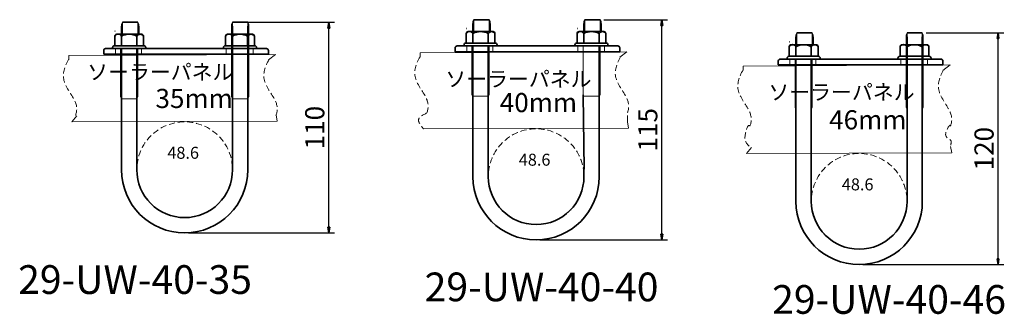
# Model space of a CAD drawing. Units: millimetres. Extents: x -531 to 1556, y -30 to 3031.
# Drawn here: x 669 to 1183, y 2818 to 2972 of the extents above; entities that cross this region are included whole.
import ezdxf

# ---------------------------------------------------------------- set-up
doc = ezdxf.new("R2010")
doc.units = ezdxf.units.MM
doc.linetypes.add('HIDDEN2', pattern=[4.7625, 3.175, -1.5875])
doc.linetypes.add('PHANTOM2', pattern=[31.75, 15.875, -3.175, 3.175, -3.175, 3.175, -3.175])
for name, color, linetype, lineweight in [('太線', 7, 'Continuous', 35), ('寸法線', 5, 'Continuous', 18), ('想像線', 8, 'PHANTOM2', 18), ('文字', 7, 'Continuous', 18), ('破線', 8, 'HIDDEN2', 18), ('細線', 8, 'Continuous', 18)]:
    doc.layers.add(name, color=color, linetype=linetype, lineweight=lineweight)
doc.styles.add('OKANO', font='isocp.shx', dxfattribs={"oblique": 15, "bigfont": 'bigfont.shx'})
doc.dimstyles.new('sunpo', dxfattribs={"dimscale": 0, "dimtxt": 5, "dimasz": 3, "dimexe": 3, "dimexo": 2, "dimgap": 1, "dimtad": 1, "dimdsep": 46, "dimtxsty": 'OKANO', "dimblk": 'CLOSED', "dimcen": 2.5, "dimadec": 0, "dimazin": 0, "dimtfac": 1, "dimtmove": 0, "dimatfit": 3, "dimldrblk": 'CLOSED', "dimfxl": 1, "dimarcsym": 0})

# ---------------------------------------------------------------- blocks, each defined once
blk = doc.blocks.new('_Closed')
at = {"color": 0, "lineweight": -2}
for p, q in [((-1, 0.17), (0, 0)), ((-1, 0.17), (-1, -0.17)), ((0, 0), (-1, -0.17)), ((0, 0), (-1, 0))]:
    blk.add_line(p, q, dxfattribs=at)
blk = doc.blocks.new('*D86')
at = {"layer": 'Defpoints', "color": 0}
for p in [(783.97, 2970.82), (830.38, 2970.82), (755.13, 2860.82)]:
    blk.add_point(p, dxfattribs=at)
at = {"layer": '寸法線', "color": 0, "lineweight": -2}
for p, q in [((785.97, 2970.82), (833.38, 2970.82)), ((830.38, 2863.82), (830.38, 2967.82)), ((757.13, 2860.82), (833.38, 2860.82))]:
    blk.add_line(p, q, dxfattribs=at)
at = {"layer": '寸法線', "color": 0, "lineweight": -2, "xscale": 3, "yscale": 3, "zscale": 3}
for p, rotation in [((830.38, 2970.82), 90), ((830.38, 2860.82), 270)]:
    blk.add_blockref('_Closed', p, dxfattribs=dict(at, rotation=rotation))
at = {"layer": '寸法線', "color": 0, "insert": (824.38, 2915.82), "char_height": 10, "attachment_point": 5, "rotation": 90, "style": 'OKANO'}
blk.add_mtext('110', dxfattribs=at)
blk = doc.blocks.new('*D87')
at = {"layer": 'Defpoints', "color": 0}
for p in [(1140.5, 2965.31), (1180.03, 2965.31), (1107.5, 2844.31)]:
    blk.add_point(p, dxfattribs=at)
at = {"layer": '寸法線', "color": 0, "lineweight": -2}
for p, q in [((1142.5, 2965.31), (1183.03, 2965.31)), ((1180.03, 2847.31), (1180.03, 2962.31)), ((1109.5, 2844.31), (1183.03, 2844.31))]:
    blk.add_line(p, q, dxfattribs=at)
at = {"layer": '寸法線', "color": 0, "lineweight": -2, "xscale": 3, "yscale": 3, "zscale": 3}
for p, rotation in [((1180.03, 2965.31), 90), ((1180.03, 2844.31), 270)]:
    blk.add_blockref('_Closed', p, dxfattribs=dict(at, rotation=rotation))
at = {"layer": '寸法線', "color": 0, "insert": (1174.03, 2904.81), "char_height": 10, "attachment_point": 5, "rotation": 90, "style": 'OKANO'}
blk.add_mtext('120', dxfattribs=at)
blk = doc.blocks.new('*D88')
at = {"layer": 'Defpoints', "color": 0}
for p in [(972.14, 2972.19), (1004.37, 2972.19), (938.73, 2857.19)]:
    blk.add_point(p, dxfattribs=at)
at = {"layer": '寸法線', "color": 0, "lineweight": -2}
for p, q in [((974.14, 2972.19), (1007.37, 2972.19)), ((1004.37, 2860.19), (1004.37, 2969.19)), ((940.73, 2857.19), (1007.37, 2857.19))]:
    blk.add_line(p, q, dxfattribs=at)
at = {"layer": '寸法線', "color": 0, "lineweight": -2, "xscale": 3, "yscale": 3, "zscale": 3}
for p, rotation in [((1004.37, 2972.19), 90), ((1004.37, 2857.19), 270)]:
    blk.add_blockref('_Closed', p, dxfattribs=dict(at, rotation=rotation))
at = {"layer": '寸法線', "color": 0, "insert": (998.37, 2914.69), "char_height": 10, "attachment_point": 5, "rotation": 90, "style": 'OKANO'}
blk.add_mtext('115', dxfattribs=at)

msp = doc.modelspace()

# ---------------------------------------------------------------- linework, layer by layer
at = {"layer": '太線'}
for p, q in [((722.128, 2968.817), (722.128, 2964.733)), ((730.628, 2970.817), (722.628, 2970.817)), ((731.128, 2968.817), (731.128, 2964.287)), ((788.127, 2970.816), (780.127, 2970.816)), ((780.127, 2968.816), (780.127, 2893.816)), ((788.127, 2893.816), (788.127, 2968.816)), ((905.731, 2970.193), (905.731, 2966.109)), ((914.231, 2972.193), (906.231, 2972.193)), ((914.731, 2970.193), (914.731, 2965.664)), ((963.637, 2970.193), (963.637, 2966.109)), ((972.137, 2972.193), (964.137, 2972.193)), ((972.637, 2970.193), (972.637, 2965.664)), ((718.627, 2958.611), (718.627, 2963.611)), ((718.714, 2966.145), (718.856, 2966.145)), ((719.627, 2964.611), (732.627, 2964.611)), ((722.127, 2963.611), (722.127, 2958.611)), ((730.127, 2963.611), (730.127, 2958.611)), ((733.627, 2963.611), (733.627, 2958.611)), ((776.532, 2958.611), (776.532, 2963.611)), ((777.532, 2964.611), (790.532, 2964.611)), ((780.032, 2963.611), (780.032, 2958.611)), ((788.032, 2963.611), (788.032, 2958.611)), ((791.532, 2963.611), (791.532, 2958.611)), ((902.23, 2959.988), (902.23, 2964.988)), ((902.317, 2967.521), (902.459, 2967.521)), ((903.23, 2965.988), (916.23, 2965.988)), ((905.73, 2964.988), (905.73, 2959.988)), ((913.73, 2964.988), (913.73, 2959.988)), ((917.23, 2964.988), (917.23, 2959.988)), ((960.135, 2959.988), (960.135, 2964.988)), ((960.223, 2967.521), (960.365, 2967.521)), ((961.135, 2965.988), (974.135, 2965.988)), ((963.635, 2964.988), (963.635, 2959.988)), ((971.635, 2964.988), (971.635, 2959.988)), ((975.135, 2964.988), (975.135, 2959.988)), ((1074.497, 2963.31), (1074.497, 2959.226)), ((1082.997, 2965.31), (1074.997, 2965.31)), ((1083.497, 2963.31), (1083.497, 2958.78)), ((1140.496, 2965.309), (1132.496, 2965.309)), ((1132.496, 2963.309), (1132.496, 2888.309)), ((1140.496, 2888.309), (1140.496, 2963.309)), ((718.485, 2958.611), (718.627, 2958.611)), ((718.627, 2958.611), (733.627, 2958.611)), ((733.627, 2958.611), (733.768, 2958.611)), ((776.39, 2958.611), (776.532, 2958.611)), ((776.532, 2958.611), (791.532, 2958.611)), ((791.532, 2958.611), (791.674, 2958.611)), ((897.445, 2958.488), (981.445, 2958.488)), ((901.088, 2958.488), (901.088, 2958.988)), ((901.088, 2958.488), (918.371, 2958.488)), ((902.088, 2959.988), (902.23, 2959.988)), ((902.23, 2959.988), (917.23, 2959.988)), ((905.73, 2958.488), (905.73, 2895.193)), ((913.73, 2895.193), (913.73, 2958.488)), ((917.23, 2959.988), (917.371, 2959.988)), ((918.371, 2958.988), (918.371, 2958.488)), ((958.993, 2958.488), (958.993, 2958.988)), ((958.993, 2958.488), (976.277, 2958.488)), ((959.993, 2959.988), (960.135, 2959.988)), ((960.135, 2959.988), (975.135, 2959.988)), ((971.73, 2895.193), (971.73, 2958.488)), ((975.135, 2959.988), (975.277, 2959.988)), ((976.277, 2958.988), (976.277, 2958.488)), ((1070.996, 2953.104), (1070.996, 2958.104)), ((1071.084, 2960.638), (1071.226, 2960.638)), ((1071.996, 2959.104), (1084.996, 2959.104)), ((1074.496, 2958.104), (1074.496, 2953.104)), ((1082.496, 2958.104), (1082.496, 2953.104)), ((1085.996, 2958.104), (1085.996, 2953.104)), ((1128.902, 2953.104), (1128.902, 2958.104)), ((1129.902, 2959.104), (1142.902, 2959.104)), ((1132.402, 2958.104), (1132.402, 2953.104)), ((1140.402, 2958.104), (1140.402, 2953.104)), ((1143.902, 2958.104), (1143.902, 2953.104)), ((712.842, 2954.111), (712.842, 2956.111)), ((798.842, 2954.111), (712.842, 2954.111)), ((713.842, 2957.111), (797.842, 2957.111)), ((717.485, 2957.111), (717.485, 2957.611)), ((717.485, 2957.111), (734.768, 2957.111)), ((722.127, 2957.111), (722.127, 2893.816)), ((730.127, 2893.816), (730.127, 2957.111)), ((734.768, 2957.611), (734.768, 2957.111)), ((775.39, 2957.111), (775.39, 2957.611)), ((775.39, 2957.111), (792.674, 2957.111)), ((792.674, 2957.611), (792.674, 2957.111)), ((798.842, 2956.111), (798.842, 2954.111)), ((896.445, 2955.488), (896.445, 2957.488)), ((982.445, 2955.488), (896.445, 2955.488)), ((982.445, 2957.488), (982.445, 2955.488)), ((1070.854, 2953.104), (1070.996, 2953.104)), ((1070.996, 2953.104), (1085.996, 2953.104)), ((1085.996, 2953.104), (1086.138, 2953.104)), ((1128.76, 2953.104), (1128.902, 2953.104)), ((1128.902, 2953.104), (1143.902, 2953.104)), ((1143.902, 2953.104), (1144.043, 2953.104)), ((1065.212, 2948.604), (1065.212, 2950.604)), ((1151.212, 2948.604), (1065.212, 2948.604)), ((1066.212, 2951.604), (1150.212, 2951.604)), ((1069.854, 2951.604), (1069.854, 2952.104)), ((1069.854, 2951.604), (1087.138, 2951.604)), ((1074.496, 2951.604), (1074.496, 2888.309)), ((1082.496, 2888.309), (1082.496, 2951.604)), ((1087.138, 2952.104), (1087.138, 2951.604)), ((1127.76, 2951.604), (1127.76, 2952.104)), ((1127.76, 2951.604), (1145.043, 2951.604)), ((1145.043, 2952.104), (1145.043, 2951.604)), ((1151.212, 2950.604), (1151.212, 2948.604)), ((963.337, 2932.887), (963.891, 2894.119)), ((905.73, 2895.193), (905.73, 2890.193)), ((913.73, 2895.193), (913.73, 2890.193)), ((963.73, 2895.193), (963.73, 2890.193)), ((971.73, 2895.193), (971.73, 2890.193)), ((1074.496, 2888.309), (1074.496, 2877.309)), ((1082.496, 2888.309), (1082.496, 2877.309)), ((1132.496, 2888.309), (1132.496, 2877.309)), ((1140.496, 2888.309), (1140.496, 2877.309))]:
    msp.add_line(p, q, dxfattribs=at)
for centre, radius, start, end in [((720.377, 2962.673), 1.986, 28.19917, 151.80083), ((719.627, 2963.611), 1, 90, 180), ((726.127, 2956.111), 8.5, 61.92751, 118.07249), ((731.877, 2962.583), 2.03, 30.43883, 149.56117), ((732.627, 2963.611), 1, 0, 90), ((778.282, 2962.673), 1.986, 28.19917, 151.80083), ((777.532, 2963.611), 1, 90, 180), ((784.032, 2956.111), 8.5, 61.92751, 118.07249), ((789.782, 2962.583), 2.03, 30.43883, 149.56117), ((790.532, 2963.611), 1, 0, 90), ((903.98, 2964.05), 1.986, 28.19917, 151.80083), ((903.23, 2964.988), 1, 90, 180), ((909.73, 2957.488), 8.5, 61.92751, 118.07249), ((915.48, 2963.96), 2.03, 30.43883, 149.56117), ((916.23, 2964.988), 1, 0, 90), ((961.885, 2964.05), 1.986, 28.19917, 151.80083), ((961.135, 2964.988), 1, 90, 180), ((967.635, 2957.488), 8.5, 61.92751, 118.07249), ((973.385, 2963.96), 2.03, 30.43883, 149.56117), ((974.135, 2964.988), 1, 0, 90), ((718.485, 2957.611), 1, 90, 180), ((733.768, 2957.611), 1, 0, 90), ((776.39, 2957.611), 1, 90, 180), ((791.674, 2957.611), 1, 0, 90), ((897.445, 2957.488), 1, 90, 180), ((902.088, 2958.988), 1, 90, 180), ((917.371, 2958.988), 1, 0, 90), ((959.993, 2958.988), 1, 90, 180), ((975.277, 2958.988), 1, 0, 90), ((981.445, 2957.488), 1, 0, 90), ((1072.746, 2957.166), 1.986, 28.19917, 151.80083), ((1071.996, 2958.104), 1, 90, 180), ((1078.496, 2950.604), 8.5, 61.92751, 118.07249), ((1084.246, 2957.076), 2.03, 30.43883, 149.56117), ((1084.996, 2958.104), 1, 0, 90), ((1130.652, 2957.166), 1.986, 28.19917, 151.80083), ((1129.902, 2958.104), 1, 90, 180), ((1136.402, 2950.604), 8.5, 61.92751, 118.07249), ((1142.152, 2957.076), 2.03, 30.43883, 149.56117), ((1142.902, 2958.104), 1, 0, 90), ((713.842, 2956.111), 1, 90, 180), ((797.842, 2956.111), 1, 0, 90), ((1070.854, 2952.104), 1, 90, 180), ((1086.138, 2952.104), 1, 0, 90), ((1128.76, 2952.104), 1, 90, 180), ((1144.043, 2952.104), 1, 0, 90), ((1066.212, 2950.604), 1, 90, 180), ((1150.212, 2950.604), 1, 0, 90), ((755.127, 2893.816), 33, 180, 0), ((755.127, 2893.816), 25, 180, 0), ((938.73, 2890.193), 33, 180, 0), ((938.73, 2890.193), 25, 180, 0), ((1107.496, 2877.309), 33, 180, 0), ((1107.496, 2877.309), 25, 180, 0)]:
    msp.add_arc(centre, radius, start, end, dxfattribs=at)
at = {"layer": '想像線'}
for p, q in [((722.128, 2968.817), (722.128, 2969.817)), ((722.628, 2968.817), (722.628, 2970.817)), ((722.628, 2968.817), (722.628, 2964.584)), ((730.628, 2968.817), (730.628, 2970.817)), ((730.628, 2968.817), (730.628, 2964.287)), ((731.128, 2968.817), (731.128, 2969.817)), ((779.627, 2968.816), (779.627, 2969.816)), ((780.127, 2968.816), (780.127, 2970.816)), ((788.127, 2968.816), (788.127, 2970.816)), ((788.627, 2968.816), (788.627, 2969.816)), ((905.731, 2970.193), (905.731, 2971.193)), ((906.231, 2970.193), (906.231, 2972.193)), ((906.231, 2970.193), (906.231, 2965.961)), ((914.231, 2970.193), (914.231, 2972.193)), ((914.231, 2970.193), (914.231, 2965.664)), ((914.731, 2970.193), (914.731, 2971.193)), ((963.637, 2970.193), (963.637, 2971.193)), ((964.137, 2970.193), (964.137, 2972.193)), ((964.137, 2970.193), (964.137, 2965.961)), ((972.137, 2970.193), (972.137, 2972.193)), ((972.137, 2970.193), (972.137, 2965.664)), ((972.637, 2970.193), (972.637, 2971.193)), ((1074.497, 2963.31), (1074.497, 2964.31)), ((1074.997, 2963.31), (1074.997, 2965.31)), ((1074.997, 2963.31), (1074.997, 2959.077)), ((1082.997, 2963.31), (1082.997, 2965.31)), ((1082.997, 2963.31), (1082.997, 2958.78)), ((1083.497, 2963.31), (1083.497, 2964.31)), ((1131.996, 2963.309), (1131.996, 2964.309)), ((1132.496, 2963.309), (1132.496, 2965.309)), ((1140.496, 2963.309), (1140.496, 2965.309)), ((1140.996, 2963.309), (1140.996, 2964.309)), ((721.627, 2931.816), (721.627, 2943.816)), ((730.627, 2931.816), (730.627, 2943.816)), ((779.627, 2931.816), (779.627, 2943.816)), ((788.627, 2931.816), (788.627, 2943.816)), ((905.23, 2933.193), (905.23, 2945.193)), ((914.23, 2933.193), (914.23, 2945.193)), ((963.23, 2933.193), (963.23, 2945.193)), ((972.23, 2933.193), (972.23, 2945.193)), ((1073.996, 2926.309), (1073.996, 2938.309)), ((1082.996, 2926.309), (1082.996, 2938.309)), ((1131.996, 2926.309), (1131.996, 2938.309)), ((1140.996, 2926.309), (1140.996, 2938.309))]:
    msp.add_line(p, q, dxfattribs=at)
at = {"layer": '破線'}
for p, q in [((902.571, 2958.488), (902.571, 2955.488)), ((916.109, 2958.488), (916.109, 2955.488)), ((960.456, 2958.488), (960.456, 2955.488)), ((974.461, 2958.488), (974.461, 2955.488)), ((718.968, 2957.111), (718.968, 2954.111)), ((732.506, 2957.111), (732.506, 2954.111)), ((776.853, 2957.111), (776.853, 2954.111)), ((790.858, 2957.111), (790.858, 2954.111)), ((1071.338, 2951.604), (1071.338, 2948.604)), ((1084.875, 2951.604), (1084.875, 2948.604)), ((1129.223, 2951.604), (1129.223, 2948.604)), ((1143.227, 2951.604), (1143.227, 2948.604)), ((986.493, 2918.909), (986.398, 2923.488)), ((986.398, 2923.488), (986.398, 2923.488))]:
    msp.add_line(p, q, dxfattribs=at)
for centre in [(755.127, 2893.816), (938.73, 2890.193), (1107.496, 2877.309)]:
    msp.add_circle(centre, 25, dxfattribs=at)
for points, knots in [([(878.089, 2952.813), (875.946, 2949.112), (873.427, 2941.576), (882.673, 2931.321), (882.568, 2925.733), (881.646, 2923.488)], [8.4113787, 8.4113787, 8.4113787, 8.4113787, 20.4023799, 32.9078164, 42.2871934, 42.2871934, 42.2871934, 42.2871934]), ([(982.842, 2952.813), (980.699, 2949.112), (978.179, 2941.576), (987.425, 2931.321), (987.321, 2925.733), (986.398, 2923.488)], [8.4113787, 8.4113787, 8.4113787, 8.4113787, 20.4023799, 32.9078164, 42.2871934, 42.2871934, 42.2871934, 42.2871934]), ([(694.486, 2951.436), (692.343, 2947.735), (689.824, 2940.199), (699.07, 2929.944), (698.965, 2924.356), (698.043, 2922.111)], [8.4113787, 8.4113787, 8.4113787, 8.4113787, 20.4023799, 32.9078164, 42.2871934, 42.2871934, 42.2871934, 42.2871934]), ([(799.239, 2951.436), (797.096, 2947.735), (794.576, 2940.199), (803.822, 2929.944), (803.718, 2924.356), (802.795, 2922.111)], [8.4113787, 8.4113787, 8.4113787, 8.4113787, 20.4023799, 32.9078164, 42.2871934, 42.2871934, 42.2871934, 42.2871934]), ([(1046.855, 2945.929), (1044.713, 2942.228), (1042.193, 2934.692), (1051.439, 2924.437), (1051.335, 2918.849), (1050.412, 2916.604)], [8.4113787, 8.4113787, 8.4113787, 8.4113787, 20.4023799, 32.9078164, 42.2871934, 42.2871934, 42.2871934, 42.2871934]), ([(1151.608, 2945.929), (1149.465, 2942.228), (1146.946, 2934.692), (1156.191, 2924.437), (1156.087, 2918.849), (1155.165, 2916.604)], [8.4113787, 8.4113787, 8.4113787, 8.4113787, 20.4023799, 32.9078164, 42.2871934, 42.2871934, 42.2871934, 42.2871934]), ([(881.646, 2923.488), (879.613, 2922.445), (875.581, 2920.374), (878.5, 2917.019), (879.885, 2915.201), (879.891, 2915.193)], [0, 0, 0, 0, 5.5417667, 10.9958862, 11.0199012, 11.0199012, 11.0199012, 11.0199012]), ([(1050.412, 2916.604), (1049.587, 2918.122), (1046.546, 2909.491), (1048.654, 2907.073), (1051.198, 2905.458)], [0, 0, 0, 0, 5.1830103, 12.5250143, 12.5250143, 12.5250143, 12.5250143]), ([(1155.165, 2916.604), (1155.149, 2918.376), (1150.29, 2910.714, 0), (1156.422, 2909.814, 0), (1155.294, 2907.014, 0), (1155.26, 2906.026)], [0, 0, 0, 0, 5.3139594, 9.2948383, 12.2609599, 12.2609599, 12.2609599, 12.2609599])]:
    msp.add_open_spline(points, degree=3, knots=knots, dxfattribs=at)
at = {"layer": '細線'}
for p, q in [((722.128, 2969.817), (722.628, 2970.817)), ((730.628, 2970.817), (731.128, 2969.817)), ((779.627, 2969.816), (780.127, 2970.816)), ((779.627, 2943.816), (779.627, 2968.816)), ((788.127, 2970.816), (788.627, 2969.816)), ((788.627, 2968.816), (788.627, 2943.816)), ((905.731, 2971.193), (906.231, 2972.193)), ((914.231, 2972.193), (914.731, 2971.193)), ((963.637, 2971.193), (964.137, 2972.193)), ((972.137, 2972.193), (972.637, 2971.193)), ((1074.497, 2964.31), (1074.997, 2965.31)), ((1082.997, 2965.31), (1083.497, 2964.31)), ((1131.996, 2964.309), (1132.496, 2965.309)), ((1131.996, 2938.309), (1131.996, 2963.309)), ((1140.496, 2965.309), (1140.996, 2964.309)), ((1140.996, 2963.309), (1140.996, 2938.309)), ((905.23, 2945.193), (905.23, 2958.488)), ((914.23, 2958.488), (914.23, 2945.193)), ((963.23, 2945.193), (963.23, 2958.488)), ((972.23, 2958.488), (972.23, 2945.193)), ((694.564, 2953.492), (802.606, 2954.06)), ((694.564, 2951.22), (694.564, 2953.492)), ((721.627, 2943.816), (721.627, 2957.111)), ((730.627, 2957.111), (730.627, 2943.816)), ((802.606, 2954.06), (798.91, 2951.22)), ((878.167, 2954.869), (986.209, 2955.437)), ((878.167, 2952.596), (878.167, 2954.869)), ((986.209, 2955.437), (982.513, 2952.596)), ((1046.933, 2947.985), (1154.975, 2948.553)), ((1046.933, 2945.713), (1046.933, 2947.985)), ((1073.996, 2938.309), (1073.996, 2951.604)), ((1082.996, 2951.604), (1082.996, 2938.309)), ((1154.975, 2948.553), (1151.279, 2945.713)), ((905.73, 2932.193), (905.23, 2933.193)), ((913.73, 2932.193), (905.73, 2932.193)), ((914.23, 2933.193), (913.73, 2932.193)), ((963.73, 2932.193), (963.23, 2933.193)), ((971.73, 2932.193), (963.73, 2932.193)), ((972.23, 2933.193), (971.73, 2932.193)), ((722.127, 2930.816), (721.627, 2931.816)), ((730.127, 2930.816), (722.127, 2930.816)), ((730.627, 2931.816), (730.127, 2930.816)), ((780.127, 2930.816), (779.627, 2931.816)), ((788.127, 2930.816), (780.127, 2930.816)), ((788.627, 2931.816), (788.127, 2930.816)), ((698.829, 2921.964), (696.27, 2918.84)), ((803.459, 2919.124), (802.89, 2922.533)), ((1074.496, 2925.309), (1073.996, 2926.309)), ((1082.996, 2926.309), (1082.496, 2925.309)), ((1132.496, 2925.309), (1131.996, 2926.309)), ((1140.996, 2926.309), (1140.496, 2925.309)), ((696.27, 2918.84), (803.459, 2919.124)), ((987.062, 2915.501), (986.493, 2918.909)), ((879.873, 2915.217), (987.062, 2915.501)), ((1051.198, 2905.458), (1048.639, 2902.333)), ((1048.639, 2902.333), (1155.828, 2902.617)), ((1155.828, 2902.617), (1155.26, 2906.026))]:
    msp.add_line(p, q, dxfattribs=at)

# ---------------------------------------------------------------- texts
at = {"layer": '文字', "style": 'OKANO', "oblique": 15}
for s, height, p in [('ソーラーパネル', 8, (704.194, 2940.876)), ('ソーラーパネル', 8, (891.282, 2937.21)), ('ソーラーパネル', 8, (1060.049, 2930.326)), ('35mm', 10, (739.874, 2926.056)), ('40mm', 10, (919.73, 2923.903)), ('46mm', 10, (1091.814, 2914.902)), ('48.6', 6.24, (746.075, 2899.547)), ('48.6', 6.24, (929.678, 2895.924)), ('48.6', 6.24, (1098.444, 2883.04)), ('29-UW-40-35', 15, (668.126, 2828.954)), ('29-UW-40-40', 15, (880.49, 2825.115)), ('29-UW-40-46', 15, (1062.032, 2818.568))]:
    msp.add_text(s, height=height, dxfattribs=at).set_placement(p)

# ---------------------------------------------------------------- dimensions: what is measured, and where the dimension line sits
at = {"layer": '寸法線'}
for base, p1, p2, picture, middle in [((830.381, 2970.816), (755.127, 2860.816), (783.966, 2970.816), '*D86', (824.381, 2915.816)), ((1004.365, 2972.193), (938.73, 2857.193), (972.137, 2972.193), '*D88', (998.365, 2914.693))]:
    dim = msp.add_linear_dim(base=base, p1=p1, p2=p2, angle=90, dimstyle='sunpo', override={"dimscale": 1, "dimtxt": 10}, dxfattribs=at)
    dim.commit()
    dim.dimension.update_dxf_attribs({"geometry": picture, "text_midpoint": middle})
dim = msp.add_linear_dim(base=(1180.032, 2965.309), p1=(1107.496, 2844.309), p2=(1140.496, 2965.309), angle=90, text='120', dimstyle='sunpo', override={"dimscale": 1, "dimtxt": 10}, dxfattribs=at)
dim.commit()
dim.dimension.update_dxf_attribs({"geometry": '*D87', "text_midpoint": (1174.031, 2904.809)})

doc.saveas('drawing.dxf')
